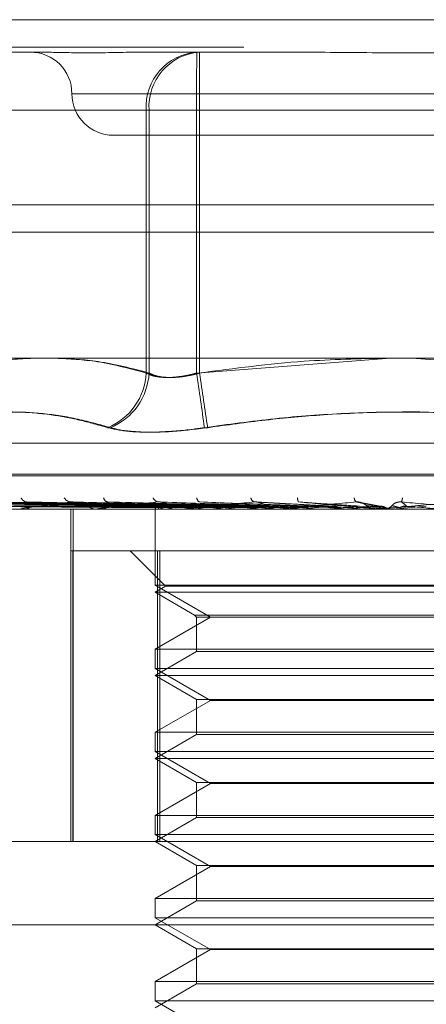
# Model space of a CAD drawing. Units: inches. Extents: x 0 to 23.4, y 0 to 16.5.
# Drawn here: x 7.8 to 7.9, y 13.3 to 13.3 of the extents above; entities that cross this region are included whole.
import ezdxf

# ---------------------------------------------------------------- set-up
doc = ezdxf.new("R2010")
doc.units = ezdxf.units.IN
doc.header["$MEASUREMENT"] = 0
doc.linetypes.add('HIDDEN', pattern=[0.07500000000000001, 0.05, -0.025])

msp = doc.modelspace()

# ---------------------------------------------------------------- linework, layer by layer
at = {"color": 7, "linetype": 'Continuous', "lineweight": 15}
for p, q in [((3.4201426911, 13.328585265), (8.0492093578, 13.328585265)), ((8.0492093578, 13.3139685983), (3.4201426911, 13.3139685983)), ((3.2558259283, 13.3018614796), (8.2053785498, 13.3018614796))]:
    msp.add_line(p, q, dxfattribs=at)
at = {"color": 7, "linetype": 'HIDDEN', "lineweight": 0}
for p, q in [((8.0492093578, 13.328585265), (3.4201426911, 13.328585265)), ((8.0492093578, 13.3264185983), (3.4201426911, 13.3264185983)), ((7.8293223169, 13.3260243405), (7.8330911514, 13.3260243405)), ((7.8417418664, 13.3260243405), (7.845510701, 13.3260243405)), ((7.845510701, 13.3260243405), (7.8530956665, 13.3260243405)), ((7.83565569, 13.3227435006), (7.8878697189, 13.3227435006)), ((7.8415246519, 13.3214311646), (7.8253362678, 13.3214311646)), ((7.8253528036, 13.3214311646), (7.8417443417, 13.3214311646)), ((7.8415246519, 13.3006887426), (7.8415246519, 13.3214311646)), ((7.8415246519, 13.3214311646), (7.8454941652, 13.3214311646)), ((7.8457303908, 13.3214311646), (7.8417443417, 13.3214311646)), ((7.8417443417, 13.3214311646), (7.8417443417, 13.3006887426)), ((7.8454941652, 13.3214311646), (7.8454941652, 13.3006887426)), ((7.8780740873, 13.3214311646), (7.8454941652, 13.3214311646)), ((7.8457303908, 13.3214311646), (7.878310313, 13.3214311646)), ((7.8457303908, 13.3006887426), (7.8457303908, 13.3214311646)), ((7.8389365086, 13.3194626607), (7.8848681183, 13.3194626607)), ((3.4201426911, 13.3118019317), (8.0492093578, 13.3118019317)), ((7.8454941652, 13.3006887426), (7.8607923849, 13.3018614796)), ((7.8624349825, 13.3018614796), (7.8780740873, 13.3006887426)), ((7.8193381576, 13.2951568473), (7.9044663206, 13.2951568473)), ((7.8176111875, 13.2925597735), (7.9059123217, 13.2925597735)), ((7.9061932906, 13.2926904624), (7.8178921565, 13.2926904624)), ((7.8422402158, 13.2901706797), (7.8190325944, 13.2904924767)), ((7.8424229528, 13.2901705452), (7.8195194067, 13.2904922318)), ((7.8427686078, 13.2901708143), (7.8200957046, 13.290492722)), ((7.8433102323, 13.2901704004), (7.8215385682, 13.2904919684)), ((7.8439890703, 13.2901709591), (7.8226703501, 13.2904929867)), ((7.8448698322, 13.2901702353), (7.8250171906, 13.2904916616)), ((7.8458576067, 13.2901711281), (7.8266635882, 13.2904932961)), ((7.847046278, 13.290170015), (7.8298297508, 13.2904912692)), ((7.8483069366, 13.2901713445), (7.8319313409, 13.2904936936)), ((7.8497606359, 13.2901697019), (7.83580277, 13.2904907023)), ((7.852916025, 13.2901691638), (7.8427215825, 13.2904897219)), ((7.8563289005, 13.2901747218), (7.8501444605, 13.2905097964)), ((7.8601360345, 13.290158761), (7.8584378498, 13.2904698094)), ((7.863610895, 13.2901721937), (7.860937562, 13.289938847)), ((7.8872279145, 13.2899351016), (7.8064572238, 13.2899351016)), ((7.8316138087, 13.2899351016), (7.8315408327, 13.2899351016)), ((7.831672782, 13.289938847), (7.8443120297, 13.289938847)), ((7.8318801465, 13.2899351016), (7.8319540325, 13.2899351016)), ((7.8355611997, 13.2636883825), (7.8355611997, 13.2899351016)), ((7.8357525425, 13.2636883825), (7.8357525425, 13.2899351016)), ((7.8375762665, 13.2899351016), (7.8374899525, 13.2899351016)), ((7.8376459639, 13.289938847), (7.8504609524, 13.289938847)), ((7.8378906542, 13.2899351016), (7.8379776976, 13.2899351016)), ((7.8422171997, 13.2899351016), (7.8422171997, 13.2839280803)), ((7.84221722, 13.289938847), (7.8422173274, 13.2899360384)), ((7.842567644, 13.289938847), (7.8425596399, 13.2899360384)), ((7.842578264, 13.289938847), (7.8425864789, 13.2899360384)), ((7.8436168706, 13.289938847), (7.8436010443, 13.2899360384)), ((7.8436377267, 13.289938847), (7.8436537524, 13.2899360384)), ((7.8444179284, 13.2899351016), (7.844321396, 13.2899351016)), ((7.8444958308, 13.289938847), (7.8536992642, 13.289938847)), ((7.8447690032, 13.2899351016), (7.844866058, 13.2899351016)), ((7.845326978, 13.289938847), (7.8453039015, 13.2899360384)), ((7.8453573165, 13.289938847), (7.8453805737, 13.2899360384)), ((7.8476361586, 13.289938847), (7.8476066659, 13.2899360384)), ((7.847674883, 13.289938847), (7.847704531, 13.2899360384)), ((7.8504609524, 13.289938847), (7.8504261096, 13.2899360384)), ((7.8505066631, 13.289938847), (7.8505416305, 13.2899360384)), ((7.8508096782, 13.289938847), (7.8517788907, 13.289938847)), ((7.8518915188, 13.2899351016), (7.851788257, 13.2899351016)), ((7.8519748106, 13.289938847), (7.8572340529, 13.289938847)), ((7.852266592, 13.2899351016), (7.8523701503, 13.2899351016)), ((7.8536992642, 13.289938847), (7.8536603305, 13.2899360384)), ((7.853750309, 13.289938847), (7.853789332, 13.2899360384)), ((7.8555480568, 13.289938847), (7.857288587, 13.289938847)), ((7.8572340529, 13.289938847), (7.8571924355, 13.2899360384)), ((7.8571924355, 13.2899360384), (7.8571924752, 13.2899351016)), ((7.857288587, 13.289938847), (7.857330255, 13.2899360384)), ((7.857330255, 13.2899360384), (7.8573302153, 13.2899351016)), ((7.8595380667, 13.2899385854), (7.8596206636, 13.2899351016)), ((7.8597269228, 13.2899351016), (7.8596206636, 13.2899351016)), ((7.8598125936, 13.289938847), (7.860937562, 13.289938847)), ((7.8601124382, 13.2899351016), (7.8602187572, 13.2899351016)), ((7.8605164305, 13.289938847), (7.8609936143, 13.289938847)), ((7.860937562, 13.289938847), (7.860894765, 13.2899360384)), ((7.860894765, 13.2899360384), (7.8608948058, 13.2899351016)), ((7.8609936143, 13.289938847), (7.8610364215, 13.2899360384)), ((7.8610364215, 13.2899360384), (7.8610363807, 13.2899351016)), ((7.835585811, 13.2636883825), (7.835585811, 13.2866542617)), ((7.835585811, 13.2866542617), (7.8423974708, 13.2866542617)), ((7.835725569, 13.2866542617), (7.835725569, 13.2636883825)), ((7.8402486958, 13.2866542617), (7.8430491874, 13.2838537701)), ((7.8423974708, 13.2636883825), (7.8423974708, 13.2866542617)), ((7.8423974708, 13.2866542617), (7.8812180268, 13.2866542617)), ((7.8425864513, 13.2866542617), (7.8425864513, 13.2636883825)), ((7.8422171997, 13.2839280803), (7.8465874451, 13.2814049179)), ((7.8430491874, 13.2838537701), (7.8422171997, 13.2833734218)), ((7.8618313714, 13.2833734218), (7.8422171997, 13.2833734218)), ((7.8422171997, 13.2833734218), (7.8453222199, 13.2815807376)), ((7.8815872784, 13.2839280803), (7.8422173273, 13.2839280803)), ((7.8618343666, 13.2838537701), (7.8430491874, 13.2838537701)), ((7.8815872784, 13.2833734218), (7.8618313714, 13.2833734218)), ((7.8807552908, 13.2838537701), (7.8618343666, 13.2838537701)), ((7.8465874451, 13.2814049179), (7.8422171997, 13.2788817555)), ((7.8453222199, 13.2815807376), (7.8784822582, 13.2815807376)), ((7.8453222199, 13.2815807376), (7.8454980396, 13.2814049179)), ((7.8454980396, 13.2814049179), (7.8783064385, 13.2814049179)), ((7.8454980396, 13.2814049179), (7.8454980396, 13.2787059358)), ((7.8422171997, 13.2788817555), (7.8815871509, 13.2788817555)), ((7.8422171997, 13.2788817555), (7.8422171997, 13.2773664005)), ((7.8454980396, 13.2787059358), (7.8422171997, 13.2768117421)), ((7.8618431827, 13.2787059358), (7.8454980396, 13.2787059358)), ((7.8783064385, 13.2787059358), (7.8618431827, 13.2787059358)), ((7.8422171997, 13.2773664005), (7.8465874451, 13.2748432381)), ((7.8815872784, 13.2773664005), (7.8422173273, 13.2773664005)), ((7.8618313714, 13.2768117421), (7.8422171997, 13.2768117421)), ((7.8422171997, 13.2768117421), (7.8454980396, 13.2749175483)), ((7.8815872784, 13.2768117421), (7.8618313714, 13.2768117421)), ((7.8465874451, 13.2748432381), (7.8422171997, 13.2723200757)), ((7.8454980396, 13.2749175483), (7.8783064385, 13.2749175483)), ((7.8454980396, 13.2749175483), (7.8454980396, 13.2721442561)), ((7.8772169338, 13.2748432381), (7.8465874451, 13.2748432381)), ((7.8422171997, 13.2723200757), (7.8815871509, 13.2723200757)), ((7.8422171997, 13.2723200757), (7.8422171997, 13.2708047207)), ((7.8454980396, 13.2721442561), (7.8422171997, 13.2702500623)), ((7.8618431827, 13.2721442561), (7.8454980396, 13.2721442561)), ((7.8783064385, 13.2721442561), (7.8618431827, 13.2721442561)), ((7.8422171997, 13.2708047207), (7.8465874451, 13.2682815583)), ((7.8815872784, 13.2708047207), (7.8422173273, 13.2708047207)), ((7.8618313714, 13.2702500623), (7.8422171997, 13.2702500623)), ((7.8422171997, 13.2702500623), (7.8454980396, 13.2683558685)), ((7.8815872784, 13.2702500623), (7.8618313714, 13.2702500623)), ((7.8465874451, 13.2682815583), (7.8422171997, 13.2657583959)), ((7.8454980396, 13.2683558685), (7.8783064385, 13.2683558685)), ((7.8454980396, 13.2683558685), (7.8454980396, 13.2655825763)), ((7.8772169338, 13.2682815583), (7.8465874451, 13.2682815583)), ((7.8422171997, 13.2657583959), (7.8815871509, 13.2657583959)), ((7.8422171997, 13.2657583959), (7.8422171997, 13.2642430409)), ((7.8454980396, 13.2655825763), (7.8422171997, 13.2636883825)), ((7.8618431827, 13.2655825763), (7.8454980396, 13.2655825763)), ((7.8783064385, 13.2655825763), (7.8618431827, 13.2655825763)), ((7.8422171997, 13.2642430409), (7.8465874451, 13.2617198785)), ((7.8815872784, 13.2642430409), (7.8422173273, 13.2642430409)), ((7.8035032889, 13.2636883825), (7.8974069511, 13.2636883825)), ((7.8422171997, 13.2636883825), (7.8454980396, 13.2617941887)), ((7.8465874451, 13.2617198785), (7.8422171997, 13.2591967162)), ((7.8454980396, 13.2617941887), (7.8783064385, 13.2617941887)), ((7.8454980396, 13.2617941887), (7.8454980396, 13.2590208965)), ((7.8772169338, 13.2617198785), (7.8465874451, 13.2617198785)), ((7.8422171997, 13.2591967162), (7.8815871509, 13.2591967162)), ((7.8422171997, 13.2591967162), (7.8422171997, 13.2576813611)), ((7.8454980396, 13.2590208965), (7.8422171997, 13.2571267027)), ((7.8618431827, 13.2590208965), (7.8454980396, 13.2590208965)), ((7.8783064385, 13.2590208965), (7.8618431827, 13.2590208965)), ((7.8422171997, 13.2576813611), (7.8465874451, 13.2551581987)), ((7.8815872784, 13.2576813611), (7.8422173273, 13.2576813611)), ((7.926862869, 13.2571267027), (7.7969416091, 13.2571267027)), ((7.8422171997, 13.2571267027), (7.8454980396, 13.2552325089)), ((7.8454980396, 13.2552325089), (7.8783064385, 13.2552325089)), ((7.8454980396, 13.2552325089), (7.8454980396, 13.2524592167)), ((7.8465874451, 13.2551581987), (7.8422171997, 13.2526350364)), ((7.8772169338, 13.2551581987), (7.8465874451, 13.2551581987)), ((7.8422171997, 13.2526350364), (7.8815871509, 13.2526350364)), ((7.8422171997, 13.2526350364), (7.8422171997, 13.2511196813)), ((7.8454980396, 13.2524592167), (7.8422171997, 13.2505650229)), ((7.8618431827, 13.2524592167), (7.8454980396, 13.2524592167)), ((7.8783064385, 13.2524592167), (7.8618431827, 13.2524592167)), ((7.8422171997, 13.2511196813), (7.8465874451, 13.248596519)), ((7.8815872784, 13.2511196813), (7.8422173273, 13.2511196813))]:
    msp.add_line(p, q, dxfattribs=at)
at = {"color": 8, "linetype": 'Continuous', "lineweight": 15}
msp.add_line((7.7308868719, 13.3118019317), (8.0492093578, 13.3118019317), dxfattribs=at)
at = {"color": 7, "linetype": 'HIDDEN', "lineweight": 0, "flags": 128}
msp.add_lwpolyline([(7.8583373366, 13.2901721937), (7.8586667515, 13.2901431779), (7.8589971078, 13.2901141016), (7.8593283092, 13.2900849732), (7.8596602594, 13.2900558012), (7.8599928619, 13.290026594), (7.8603260198, 13.2899973603), (7.8606596363, 13.2899681085), (7.8609936143, 13.289938847)], dxfattribs=at)
at = {"color": 7, "linetype": 'HIDDEN', "lineweight": 0}
for centre, radius, start, end in [((7.83237468, 13.3227435006), 0.0032808398950124, 0, 90), ((7.8458373826, 13.3217146655), 0.0043220388190241, 94.3348409043, 183.760973393), ((7.8460501827, 13.3217218256), 0.0043156401894304, 94.4697228119, 183.8618292601), ((8.164470138, 13.3225794437), 0.3189780396277314, 179.3812054171, 180.2062577324), ((7.5267544179, 13.3225794437), 0.3189780397284677, 359.7937422677, 0.6187945827), ((7.8389363598, 13.3227435006), 0.0032808398950124, 180, 270), ((7.8365857695, 13.3009421123), 0.0049453771583106, 292.481513005, 357.063242837), ((7.8367994032, 13.3009431127), 0.004951476692363, 292.6213790195, 357.0552722689), ((7.2704476477, 13.2164231946), 0.5811877319859647, 7.9067969132, 8.336614297), ((8.4223880424, 13.3838098292), 0.5826175093481939, 188.202282503, 188.6313661781), ((7.8321455955, 13.2910294745), 0.0005264540181238, 200.9752873495, 264.9706295851), ((7.8319244433, 13.2905366202), 0.0006022458933599, 272.8161596926, 327.4737529379), ((7.8356310221, 13.2911587721), 0.0006562715679162, 208.958385082, 264.9505604188), ((7.8375072193, 13.2906606769), 0.0007257806634698, 218.10432292, 268.6367702012), ((7.837961696, 13.2906759126), 0.0007409837828436, 271.2374025167, 321.3181416683), ((7.8385641131, 13.2909105182), 0.0004135063030063, 189.6753314232, 258.6861856481), ((7.8425542676, 13.2910306248), 0.0005333249419449, 200.8247236831, 260.2219752315), ((7.842523535, 13.2898890817), 0.0003103312131236, 114.1762604765, 170.7720872952), ((7.8443250684, 13.2859209556), 0.0043854295372272, 104.2104442037, 113.6245532366), ((7.8453657633, 13.2976250409), 0.0078780509397608, 251.0896420525, 257.3292455792), ((7.8443611149, 13.2908262192), 0.000900979448339, 222.9089054826, 239.0869146896), ((7.8502810195, 13.3208824513), 0.0313328820182628, 258.5587800243, 260.9589698506), ((7.8448588149, 13.2907966382), 0.0008615669956918, 270.4816864482, 317.3400632619), ((7.8544781525, 13.2330167905), 0.0576529661735589, 97.5329257294, 99.1331071838), ((7.8458679743, 13.2908204089), 0.0003513959631983, 176.6370234882, 243.8253277619), ((7.8580620225, 13.3725072204), 0.0832191621235366, 261.6406864742, 262.8298306175), ((7.8633711784, 13.1654878919), 0.1254417437353795, 96.2995575249, 97.2059852248), ((7.8699103689, 13.4712911201), 0.1823873646137495, 263.2387511406, 263.8928972136), ((7.8502084754, 13.2909221785), 0.000443890727511, 190.5346030462, 250.0038750285), ((7.8760556987, 13.051400558), 0.2399074953748366, 95.577628369, 96.1243069852), ((7.8517907753, 13.2908741135), 0.000939015257233, 224.7699249221, 269.8463395253), ((7.8894696121, 13.6619862487), 0.373758127300361, 264.1536214081, 264.5159895455), ((7.8523680543, 13.2908815013), 0.0009464019431367, 270.1268970039, 315.0433961286), ((7.8539761911, 13.2907553942), 0.0005133067473686, 170.3972196446, 209.1904270453), ((7.8959712922, 12.8503557909), 0.4416109006492609, 95.1669752848, 95.4928962151), ((7.9328763316, 14.130132231), 0.8435866461715096, 264.6852988112, 264.8592418153), ((7.9381567018, 12.3911782306), 0.9023963213057996, 94.9769759172, 95.1449268568), ((7.8584136479, 13.2908579651), 0.0004871768018074, 181.9930118038, 226.4201240455), ((7.8596211343, 13.2909173187), 0.0009823058522415, 225.8244431062, 248.5081225201), ((7.8602187027, 13.290918344), 0.0009832423705971, 270.0031762159, 314.1459747522), ((7.8608668528, 13.2908728879), 0.0008614673786863, 334.7231214617, 357.8801465908), ((7.7297372851, 11.762867093), 1.533026932233851, 84.9481457947, 85.0481732164), ((7.8316137591, 13.2904020411), 0.0004669394585221, 270.0060853588, 277.2618274037), ((7.8375762395, 13.2905859733), 0.0006508716864962, 270.00238055, 276.1495899323), ((7.8444179159, 13.2907474032), 0.0008123015593408, 270.0008802121, 275.5041937173), ((7.851891515, 13.2908632036), 0.0009281019621497, 270.000235294, 275.1491275439), ((7.8597269226, 13.2909167845), 0.000981682851636, 270.0000099002, 275.0065425214)]:
    msp.add_arc(centre, radius, start, end, dxfattribs=at)
for points, knots in [([(7.841741866429866, 13.3260243404759), (7.841725641843276, 13.32602433643933), (7.840328466277687, 13.32602398883076), (7.83862853367687, 13.32597776894982), (7.836018872340077, 13.32596150412915), (7.834429097472326, 13.32600524044879), (7.833353216663064, 13.32602423450595), (7.833100177045364, 13.32602433682626), (7.833091151417014, 13.32602434047591)], [0, 0, 0, 0, 0.0044186914454696, 0.3805143314233359, 0.5000020268401775, 0.8761189857768684, 0.9955813085546251, 1, 1, 1, 1]), ([(7.870505657571819, 13.32602434047591), (7.870480234032716, 13.32602433643933), (7.868290893341382, 13.32602398883077), (7.865381492205414, 13.32597776894982), (7.860303275394177, 13.32596150412915), (7.856715707215313, 13.32600524044879), (7.853832994430182, 13.32602423450595), (7.853121060366793, 13.32602433682626), (7.853095666508215, 13.32602434047591)], [0, 0, 0, 0, 0.0044186914454792, 0.3805143314231714, 0.500002026840106, 0.8761189857770213, 0.9955813085543371, 1, 1, 1, 1]), ([(7.825336267799955, 13.30068874257584), (7.826661469835968, 13.30104378902905), (7.829066462926269, 13.30168813173567), (7.831491465026526, 13.30180776622629), (7.83258023970328, 13.30186147958342)], [0, 0, 0, 0, 0.5510211407081615, 1, 1, 1, 1]), ([(7.832811969394417, 13.30186147958342), (7.831705333254122, 13.30181407238263), (7.829208247436242, 13.30170709968905), (7.826731775092811, 13.30105297701727), (7.825352803594588, 13.30068874257584)], [0, 0, 0, 0, 0.4431710485762859, 1, 1, 1, 1]), ([(7.834157933745346, 13.30186147958342), (7.835250854417922, 13.30181407238263), (7.837716991761694, 13.30170709968904), (7.840162771111055, 13.30105297701727), (7.84152465186157, 13.30068874257585)], [0, 0, 0, 0, 0.4431710485775368, 1, 1, 1, 1]), ([(7.841744341704517, 13.30068874257584), (7.840402509215616, 13.30104378902905), (7.837967334973166, 13.30168813173567), (7.835511900620259, 13.30180776622629), (7.834409462505427, 13.30186147958342)], [0, 0, 0, 0, 0.5510211407092795, 1, 1, 1, 1]), ([(7.860556274713276, 13.30186147958342), (7.858356717900399, 13.30181407238263), (7.853393494738741, 13.30170709968905), (7.848471243045941, 13.30105297701727), (7.8457303907972, 13.30068874257584)], [0, 0, 0, 0, 0.4431710485777884, 1, 1, 1, 1]), ([(7.84152465186157, 13.30068874257585), (7.84158440146915, 13.3006564091118), (7.841704317839936, 13.30059151644021), (7.841973944668815, 13.30048861994933), (7.842356759891911, 13.30039250036695), (7.84288654196089, 13.30033351562177), (7.843489081239627, 13.30033193095154), (7.844137007878551, 13.30039164968323), (7.84481575346399, 13.30050680092214), (7.845265943562174, 13.30062753635679), (7.845494165159616, 13.30068874257584)], [0, 0, 0, 0, 0.0740116536064866, 0.1485400365942455, 0.2854592925018423, 0.4261722876889018, 0.5675880565952351, 0.7134191418821229, 0.8547192808103495, 1, 1, 1, 1]), ([(7.8457303907972, 13.30068874257584), (7.8456145451079, 13.3006564091118), (7.845382044925977, 13.30059151644021), (7.844932140988877, 13.30048861994933), (7.844379235772688, 13.30039250036695), (7.843743190410121, 13.30033351562177), (7.843135370761669, 13.30033193095154), (7.842589995297727, 13.30039164968323), (7.842110675636271, 13.30050680092214), (7.841867578546749, 13.30062753635679), (7.841744341704517, 13.30068874257584)], [0, 0, 0, 0, 0.0740116536081876, 0.1485400365954498, 0.2854592925036459, 0.4261722876896874, 0.567588056595617, 0.7134191418808228, 0.8547192808103773, 0.9999999999999999, 0.9999999999999999, 0.9999999999999999, 0.9999999999999999]), ([(7.838476809093622, 13.29637256912079), (7.837741570711453, 13.29658484597955), (7.836269922813178, 13.297009737825), (7.83298714534011, 13.29760630173157), (7.828538815915167, 13.29775950885162), (7.824795460641709, 13.29683684895646), (7.822911814912309, 13.29637256912079)], [0, 0, 0, 0, 0.146109100548893, 0.292450932861767, 0.6439633213265384, 1, 1, 1, 1]), ([(7.822943612965311, 13.29637256912079), (7.823724935088864, 13.29658474693629), (7.825288823874979, 13.29700944053745), (7.827789452992695, 13.29744456738461), (7.830435872015281, 13.29765818292032), (7.833217996410482, 13.29754919661475), (7.835978059577524, 13.29713652180325), (7.837794481153847, 13.29662745283596), (7.83870393804364, 13.29637256912079)], [0, 0, 0, 0, 0.1460701271536485, 0.292372923991385, 0.4678607677315451, 0.6439417425229473, 0.8217266081558209, 1, 1, 1, 1]), ([(7.877435435192494, 13.29637256912079), (7.875918921079242, 13.29658474693629), (7.872883477253692, 13.29700944053745), (7.86799642109021, 13.29744456738461), (7.862778706856575, 13.29765818292032), (7.85722739314395, 13.29754919661475), (7.851660223868592, 13.29713652180325), (7.847961843353565, 13.29662745283596), (7.846110115932846, 13.29637256912079)], [0, 0, 0, 0, 0.1460701271535161, 0.2923729239913899, 0.4678607677317522, 0.6439417425230258, 0.821726608155979, 0.9999999999999999, 0.9999999999999999, 0.9999999999999999, 0.9999999999999999]), ([(7.846369042935869, 13.29637256912079), (7.847885634637819, 13.29658484597955), (7.850921233764354, 13.29700973782501), (7.857644269656158, 13.29760630173157), (7.866623053565164, 13.29775950885162), (7.873988227576055, 13.29683684895646), (7.877694362195516, 13.29637256912079)], [0, 0, 0, 0, 0.1461091005490744, 0.2924509328617149, 0.6439633213265687, 1, 1, 1, 1]), ([(7.838476809093622, 13.29637256912079), (7.839005737849025, 13.29625514648789), (7.840063996524549, 13.29602021216316), (7.842502294782531, 13.29599520237651), (7.844617229298851, 13.29616045061525), (7.845821648677963, 13.29633158192082), (7.846110115932846, 13.29637256912079)], [0, 0, 0, 0, 0.3031799493557981, 0.6065898448023909, 0.9057753889710732, 0.9999999999999999, 0.9999999999999999, 0.9999999999999999, 0.9999999999999999]), ([(7.846369042935869, 13.29637256912079), (7.845432734653834, 13.29625514648789), (7.843559407949036, 13.29602021216316), (7.841018870086347, 13.29599520237651), (7.839475530832396, 13.29616045061525), (7.838853031249105, 13.29633158192082), (7.83870393804364, 13.29637256912079)], [0, 0, 0, 0, 0.3031799493560789, 0.606589844802703, 0.905775388971305, 1, 1, 1, 1]), ([(7.842249356002834, 13.29017219367672), (7.841593639338573, 13.29018131652669), (7.838315051460107, 13.29022693083997), (7.830572341805891, 13.29033656670299), (7.823484455140717, 13.29043993766624), (7.81902004353937, 13.29050504741606)], [0, 0, 0, 0, 0.0846963374235314, 0.4234822757479875, 1, 1, 1, 1]), ([(7.842396440412757, 13.29017219367672), (7.841748303718729, 13.2901813165267), (7.838507615744112, 13.29022693083997), (7.830858628011355, 13.29033656670299), (7.823863166586478, 13.29043993766624), (7.819456970407373, 13.29050504741606)], [0, 0, 0, 0, 0.0846963374234964, 0.4234822757476384, 1, 1, 1, 1]), ([(7.84281257799183, 13.29017219367672), (7.842172980666034, 13.29018131652669), (7.838974989591928, 13.29022693083997), (7.831418399716597, 13.29033656670299), (7.824494262502509, 13.29043993766624), (7.820132990946096, 13.29050504741606)], [0, 0, 0, 0, 0.0846963374235164, 0.4234822757477876, 1, 1, 1, 1]), ([(7.842224391348991, 13.29005554804417), (7.841568397212273, 13.29006011060877), (7.838288425801991, 13.2900829234368), (7.830961753211166, 13.29013478866446), (7.824290833177304, 13.29018334521061), (7.820244052157719, 13.29021280107401)], [0, 0, 0, 0, 0.0895371415801361, 0.4476858070867011, 1, 1, 1, 1]), ([(7.842477114759193, 13.29005554804417), (7.841830250414399, 13.29006011060877), (7.838595927973854, 13.2900829234368), (7.831372736985458, 13.29013478866446), (7.824798604858737, 13.29018334521061), (7.820810538298861, 13.29021280107401)], [0, 0, 0, 0, 0.0895371415800558, 0.4476858070867362, 1, 1, 1, 1]), ([(7.842682876625348, 13.29005554804417), (7.842041462033984, 13.29006011060877), (7.838834388366618, 13.2900829234368), (7.831669039210252, 13.29013478866446), (7.825142435700182, 13.29018334521061), (7.821183201430719, 13.29021280107401)], [0, 0, 0, 0, 0.0895371415799765, 0.4476858070864937, 1, 1, 1, 1]), ([(7.843248515207806, 13.29017219367672), (7.842631383832837, 13.2901813165267), (7.839545722668993, 13.29022693083997), (7.832266911203606, 13.29033656670299), (7.825616709221422, 13.29043993766624), (7.821427979874713, 13.29050504741606)], [0, 0, 0, 0, 0.0846963374235031, 0.4234822757479447, 1, 1, 1, 1]), ([(7.844065750069615, 13.29017219367672), (7.843465388796094, 13.29018131652669), (7.840463578256053, 13.29022693083997), (7.83336622300619, 13.290336566703), (7.826856091602775, 13.29043993766624), (7.822755587808532, 13.29050504741606)], [0, 0, 0, 0, 0.0846963374237714, 0.4234822757479476, 0.9999999999999999, 0.9999999999999999, 0.9999999999999999, 0.9999999999999999]), ([(7.843431912773447, 13.29005554804417), (7.842817557583382, 13.29006011060877), (7.839745780952517, 13.2900829234368), (7.832887136508718, 13.29013478866446), (7.826647398552932, 13.29018334521061), (7.822862185569042, 13.29021280107401)], [0, 0, 0, 0, 0.0895371415805013, 0.4476858070866833, 1, 1, 1, 1]), ([(7.843835999735806, 13.29005554804417), (7.843232347084314, 13.29006011060877), (7.840214083158147, 13.2900829234368), (7.833469031823886, 13.29013478866446), (7.827322633293369, 13.29018334521061), (7.823594042816215, 13.29021280107401)], [0, 0, 0, 0, 0.08953714158011, 0.4476858070867421, 0.9999999999999999, 0.9999999999999999, 0.9999999999999999, 0.9999999999999999]), ([(7.844774784184827, 13.29017219367672), (7.84421096286473, 13.2901813165267), (7.841391852345745, 13.29022693083997), (7.834746292358831, 13.29033656670299), (7.828681705445904, 13.29043993766624), (7.824861834523801, 13.29050504741606)], [0, 0, 0, 0, 0.0846963374234022, 0.4234822757476216, 0.9999999999999999, 0.9999999999999999, 0.9999999999999999, 0.9999999999999999]), ([(7.845054276503807, 13.29005554804417), (7.844494634865736, 13.29006011060877), (7.841696426055431, 13.2900829234368), (7.835450217436448, 13.29013478866446), (7.829770394038799, 13.29018334521061), (7.82632484209041, 13.29021280107401)], [0, 0, 0, 0, 0.0895371415802371, 0.4476858070865596, 1, 1, 1, 1]), ([(7.845963579332172, 13.29017219367672), (7.845424152731581, 13.2901813165267), (7.842727015979666, 13.29022693083997), (7.836345412265985, 13.29033656670299), (7.830484579784142, 13.29043993766624), (7.826793046642949, 13.29050504741606)], [0, 0, 0, 0, 0.0846963374234144, 0.4234822757477126, 0.9999999999999999, 0.9999999999999999, 0.9999999999999999, 0.9999999999999999]), ([(7.84564208380672, 13.29005554804418), (7.845098010674728, 13.29006011060877), (7.842377644412061, 13.2900829234368), (7.83629667462919, 13.29013478866446), (7.830752627935396, 13.29018334521061), (7.827389442225141, 13.29021280107401)], [0, 0, 0, 0, 0.0895371415800252, 0.4476858070867001, 0.9999999999999999, 0.9999999999999999, 0.9999999999999999, 0.9999999999999999]), ([(7.846920084006341, 13.29017219367672), (7.846429950712643, 13.2901813165267), (7.843979280837782, 13.29022693083996), (7.838207160182114, 13.29033656670299), (7.832947378310611, 13.29043993766624), (7.829634425900821, 13.29050504741606)], [0, 0, 0, 0, 0.0846963374236149, 0.4234822757476776, 1, 1, 1, 1]), ([(7.847285569498039, 13.29005554804417), (7.846800868318891, 13.29006011060877), (7.844377361886211, 13.2900829234368), (7.838969343345873, 13.29013478866446), (7.834054718122589, 13.29018334521061), (7.831073358434417, 13.29021280107401)], [0, 0, 0, 0, 0.0895371415801383, 0.4476858070866681, 1, 1, 1, 1]), ([(7.835573260118526, 13.29050504741606), (7.834735876468675, 13.29040265937936), (7.833330928964743, 13.29023087453902), (7.83204421203778, 13.29004469282104), (7.831634707198654, 13.28996066783024), (7.831612940987593, 13.28994429673102), (7.83163173491882, 13.28993957331113), (7.831660181917102, 13.28993906995762), (7.831672781979931, 13.28993884700665)], [0, 0, 0, 0, 0.5273188798742359, 0.8847263069760869, 0.9590362595960144, 0.9800473728116781, 0.9911623590758898, 1, 1, 1, 1]), ([(7.831931492109756, 13.2904915929226), (7.831956003152653, 13.29049920665759), (7.83199938980285, 13.29051268362215), (7.832069110698126, 13.29050736243054), (7.832099443167531, 13.29050504741606)], [0, 0, 0, 0, 0.564944350087951, 1, 1, 1, 1]), ([(7.848437473285228, 13.29017219367672), (7.847978477640368, 13.2901813165267), (7.845683496226101, 13.29022693083997), (7.840248291833926, 13.29033656670299), (7.835248584029796, 13.29043993766624), (7.832099443167574, 13.29050504741606)], [0, 0, 0, 0, 0.0846963374235358, 0.4234822757479603, 0.9999999999999999, 0.9999999999999999, 0.9999999999999999, 0.9999999999999999]), ([(7.848035852254061, 13.29005554804418), (7.847571022862128, 13.29006011060877), (7.845246875387542, 13.2900829234368), (7.840049769247817, 13.29013478866446), (7.835308450683137, 13.29018334521061), (7.832432224034045, 13.29021280107401)], [0, 0, 0, 0, 0.089537141580203, 0.4476858070867268, 0.9999999999999999, 0.9999999999999999, 0.9999999999999999, 0.9999999999999999]), ([(7.83580266776082, 13.29048968528901), (7.835751938366132, 13.29049826454389), (7.835666117748056, 13.29051277835706), (7.83560020940471, 13.29050729110183), (7.835573260118496, 13.29050504741606)], [0, 0, 0, 0, 0.5911096403627708, 0.9999999999999999, 0.9999999999999999, 0.9999999999999999, 0.9999999999999999]), ([(7.849606877947264, 13.29017219367672), (7.849208147374235, 13.2901813165267), (7.847214491737941, 13.29022693083997), (7.842524429893114, 13.29033656670299), (7.838259555284099, 13.29043993766624), (7.835573260118526, 13.29050504741606)], [0, 0, 0, 0, 0.0846963374233642, 0.4234822757478903, 1, 1, 1, 1]), ([(7.836936110848199, 13.29021280107405), (7.836781535395195, 13.29022894536436), (7.836571075572411, 13.29025092637371), (7.836225431876438, 13.2903658132981), (7.836010277700773, 13.29043622171928), (7.835859980135042, 13.29048251116348), (7.835805749452342, 13.29048929953563), (7.83580266776082, 13.290489685289)], [0, 0, 0, 0, 0.5051902236806256, 0.6878339534631559, 0.8720479079343744, 0.992729044561263, 1, 1, 1, 1]), ([(7.850045147013759, 13.29005554804417), (7.849652904657023, 13.29006011060877), (7.847691692438822, 13.2900829234368), (7.843317323857633, 13.29013478866446), (7.839345524169207, 13.29018334521061), (7.83693611084824, 13.29021280107401)], [0, 0, 0, 0, 0.0895371415801557, 0.4476858070868194, 1, 1, 1, 1]), ([(7.842463692234817, 13.29050504741606), (7.841486481884986, 13.29040265937936), (7.839846935612431, 13.29023087453902), (7.838259418247868, 13.29004469282103), (7.837680395484778, 13.28996066783024), (7.837614158011947, 13.28994429673102), (7.837615175783383, 13.28993957331113), (7.837636512978197, 13.28993906995762), (7.837645963887309, 13.28993884700665)], [0, 0, 0, 0, 0.5273188798745458, 0.8847263069761445, 0.9590362595965235, 0.9800473728117313, 0.9911623590760815, 1, 1, 1, 1]), ([(7.85139801895564, 13.29017219367672), (7.851036043565019, 13.2901813165267), (7.849226164096227, 13.29022693083997), (7.844933801473591, 13.29033656670299), (7.840975920813825, 13.29043993766624), (7.838482990386335, 13.29050504741606)], [0, 0, 0, 0, 0.0846963374237962, 0.4234822757478326, 1, 1, 1, 1]), ([(7.850930788049233, 13.29005554804417), (7.850562002542686, 13.29006011060877), (7.848718074601426, 13.2900829234368), (7.844592669061661, 13.29013478866446), (7.84082544223241, 13.29018334521061), (7.838540128969518, 13.29021280107401)], [0, 0, 0, 0, 0.0895371415800698, 0.4476858070867109, 1, 1, 1, 1]), ([(7.84222439134899, 13.29005554804417), (7.842225699522545, 13.29007393334648), (7.842229924092449, 13.29013330619852), (7.842235971253379, 13.29015041524717), (7.842240145860136, 13.29016222633521)], [0, 0, 0, 0, 0.3096583990995109, 1, 1, 1, 1]), ([(7.842477114759193, 13.29005554804417), (7.842471626865155, 13.29007340908879), (7.842451074341068, 13.29014029987551), (7.842422768164171, 13.29018126276993), (7.842402091943982, 13.29017414045382), (7.842396440412757, 13.29017219367672)], [0, 0, 0, 0, 0.2093091832109434, 0.7838766564342717, 1, 1, 1, 1]), ([(7.842721513680695, 13.29048909488016), (7.842666182450095, 13.29049797466841), (7.842573745214433, 13.29051280938419), (7.842495215503773, 13.29050727073259), (7.842463692234817, 13.29050504741606)], [0, 0, 0, 0, 0.5985816235582674, 1, 1, 1, 1]), ([(7.852738058274205, 13.29017219367672), (7.852445141583631, 13.2901813165267), (7.85098055609502, 13.29022693083997), (7.847542064115967, 13.290336566703), (7.844426240449822, 13.29043993766624), (7.842463692234817, 13.29050504741606)], [0, 0, 0, 0, 0.0846963374234228, 0.4234822757477648, 1, 1, 1, 1]), ([(7.842682876625348, 13.29005554804417), (7.842690973770369, 13.29007340908879), (7.84272129811099, 13.29014029987552), (7.842766054244429, 13.29018126276992), (7.842802591175753, 13.29017414045381), (7.842812577991829, 13.29017219367672)], [0, 0, 0, 0, 0.2093091832020812, 0.783876656429457, 1, 1, 1, 1]), ([(7.843701204184357, 13.29021280107405), (7.84364637397558, 13.2902173907187), (7.843535004486752, 13.29022671306838), (7.843340689860088, 13.29028572894287), (7.843159718569574, 13.2903527744713), (7.843014859052414, 13.29040649448037), (7.842883825574203, 13.29044903091136), (7.842779970839173, 13.29048219440406), (7.842723195267962, 13.29048889638004), (7.842721513680695, 13.29048909488016)], [0, 0, 0, 0, 0.2499227828267943, 0.5076357210847345, 0.690423127230915, 0.7815747452163867, 0.875537583517531, 0.9963136537380852, 1, 1, 1, 1]), ([(7.843431912773447, 13.29005554804417), (7.843419806696491, 13.29007340908879), (7.843374468642126, 13.29014029987552), (7.843310502997482, 13.29018126276993), (7.843261821544657, 13.29017414045382), (7.843248515207806, 13.29017219367672)], [0, 0, 0, 0, 0.2093091832029609, 0.7838766564346871, 1, 1, 1, 1]), ([(7.853233270729532, 13.29005554804417), (7.852947663855956, 13.29006011060877), (7.851519629171696, 13.2900829234368), (7.848337011627487, 13.29013478866446), (7.845451588663085, 13.29018334521061), (7.843701204184401, 13.29021280107401)], [0, 0, 0, 0, 0.0895371415800207, 0.4476858070868577, 0.9999999999999999, 0.9999999999999999, 0.9999999999999999, 0.9999999999999999]), ([(7.843989651840533, 13.29016279293453), (7.843997581173836, 13.29016762544136), (7.844022118911834, 13.29018257988731), (7.844048138602822, 13.2901763860111), (7.844065750069617, 13.29017219367672)], [0, 0, 0, 0, 0.3231485030368438, 1, 1, 1, 1]), ([(7.850056684080159, 13.29050504741606), (7.848974965958498, 13.29040265937936), (7.847160078391425, 13.29023087453902), (7.845329137602985, 13.29004469282103), (7.844601524307286, 13.28996066783024), (7.844493209567503, 13.28994429673102), (7.844476414394244, 13.28993957331113), (7.844489870603779, 13.28993906995762), (7.844495830778694, 13.28993884700665)], [0, 0, 0, 0, 0.5273188798740706, 0.8847263069756632, 0.9590362595955723, 0.980047372811241, 0.9911623590748179, 1, 1, 1, 1]), ([(7.845054276503807, 13.29005554804417), (7.845035984074197, 13.29007352377505), (7.84499285560628, 13.29011590555534), (7.844919400449917, 13.29015840234806), (7.844843541357816, 13.29017907335778), (7.844795289757402, 13.2901742454161), (7.844774784184827, 13.29017219367672)], [0, 0, 0, 0, 0.2088805402971826, 0.4924822930890403, 0.7843192540147678, 1, 1, 1, 1]), ([(7.854222260669926, 13.29005554804417), (7.853962847917831, 13.29006011060877), (7.85266578386999, 13.2900829234368), (7.849761181835055, 13.29013478866446), (7.847104204134245, 13.29018334521061), (7.845492401433192, 13.29021280107401)], [0, 0, 0, 0, 0.0895371415802687, 0.4476858070867984, 1, 1, 1, 1]), ([(7.84564208380672, 13.29005554804418), (7.845662605960332, 13.29007340908879), (7.845739462775265, 13.29014029987552), (7.845850869270353, 13.29018126276993), (7.845939384921353, 13.29017414045382), (7.845963579332172, 13.29017219367672)], [0, 0, 0, 0, 0.2093091832048675, 0.7838766564398051, 1, 1, 1, 1]), ([(7.854738214509243, 13.29017219367672), (7.854486342106602, 13.2901813165267), (7.85322697834291, 13.29022693083997), (7.850232594658586, 13.29033656670299), (7.847459589262396, 13.29043993766624), (7.845712970270563, 13.29050504741606)], [0, 0, 0, 0, 0.0846963374234791, 0.4234822757477957, 1, 1, 1, 1]), ([(7.847285569498039, 13.29005554804417), (7.847261763075089, 13.29007340908879), (7.847172606455496, 13.29014029987552), (7.847045462799076, 13.29018126276993), (7.846946997894688, 13.29017414045382), (7.846920084006341, 13.29017219367672)], [0, 0, 0, 0, 0.2093091832036862, 0.7838766564427718, 1, 1, 1, 1]), ([(7.848035852254061, 13.29005554804418), (7.848061581834726, 13.29007340908879), (7.848157940806438, 13.29014029987552), (7.848297208961833, 13.29018126276993), (7.848407364059764, 13.29017414045382), (7.848437473285228, 13.29017219367672)], [0, 0, 0, 0, 0.2093091831991133, 0.7838766564375251, 0.9999999999999999, 0.9999999999999999, 0.9999999999999999, 0.9999999999999999]), ([(7.850045147013761, 13.29005554804417), (7.850016681308722, 13.29007340908879), (7.849910075371286, 13.29014029987552), (7.849757696588781, 13.29018126276993), (7.849639252769113, 13.29017414045382), (7.849606877947264, 13.29017219367672)], [0, 0, 0, 0, 0.209309183203934, 0.783876656436128, 0.9999999999999999, 0.9999999999999999, 0.9999999999999999, 0.9999999999999999]), ([(7.851124130343402, 13.29021280107405), (7.851090303830307, 13.29021739971253), (7.851021596423271, 13.29022674033021), (7.850880491253467, 13.29028562965202), (7.850734275339442, 13.29035297627185), (7.850608251296101, 13.29040613937661), (7.850487830147361, 13.29045060386775), (7.850336118769166, 13.29049226708938), (7.850179993563634, 13.29051227604314), (7.850091537874606, 13.29050709060913), (7.850056684080159, 13.29050504741606)], [0, 0, 0, 0, 0.2088827428238997, 0.4242764128044962, 0.5770481382065583, 0.6532316688223596, 0.7317647867952228, 0.8327081122885982, 0.9340827353123933, 1, 1, 1, 1]), ([(7.856200455971937, 13.29017219367672), (7.856023939936202, 13.2901813165267), (7.855141358530761, 13.29022693083997), (7.853078712476501, 13.290336566703), (7.85122455373873, 13.29043993766624), (7.850056684080159, 13.29050504741606)], [0, 0, 0, 0, 0.0846963374234983, 0.4234822757477493, 1, 1, 1, 1]), ([(7.850930788049233, 13.29005554804417), (7.850960795122869, 13.29007340908879), (7.851073173587077, 13.29014029987552), (7.851235269888771, 13.29018126276993), (7.851363083141386, 13.29017414045382), (7.85139801895564, 13.29017219367672)], [0, 0, 0, 0, 0.2093091831994846, 0.7838766564286364, 1, 1, 1, 1]), ([(7.856734713547685, 13.29005554804417), (7.856566064733826, 13.29006011060877), (7.855722820477713, 13.2900829234368), (7.853846982060742, 13.29013478866446), (7.852152222524203, 13.29018334521061), (7.851124130343451, 13.29021280107401)], [0, 0, 0, 0, 0.089537141580145, 0.4476858070865685, 1, 1, 1, 1]), ([(7.858077805145915, 13.29050504741606), (7.856930675363736, 13.29040265937936), (7.855006041267468, 13.29023087453902), (7.852997852025688, 13.29004469282103), (7.852147946037682, 13.28996066783024), (7.852001468807848, 13.28994429673101), (7.851967467711221, 13.28993957331113), (7.851972556592997, 13.28993906995762), (7.851974810617463, 13.28993884700665)], [0, 0, 0, 0, 0.5273188798741014, 0.8847263069755659, 0.9590362595959873, 0.9800473728111551, 0.9911623590756116, 0.9999999999999999, 0.9999999999999999, 0.9999999999999999, 0.9999999999999999]), ([(7.853233270729532, 13.29005554804417), (7.853201166962212, 13.29007352377505), (7.853125475196369, 13.29011590555533), (7.852995847940986, 13.29015840234806), (7.852861160857247, 13.29017907335778), (7.85277477137396, 13.2901742454161), (7.852738058274205, 13.29017219367672)], [0, 0, 0, 0, 0.2088805402980604, 0.4924822930943881, 0.7843192540116739, 1, 1, 1, 1]), ([(7.857791307719777, 13.29005554804417), (7.857650643574889, 13.29006011060877), (7.856947322694624, 13.2900829234368), (7.855368504049916, 13.29013478866446), (7.853917805574348, 13.29018334521061), (7.853037768184262, 13.29021280107401)], [0, 0, 0, 0, 0.0895371415800437, 0.4476858070867143, 0.9999999999999999, 0.9999999999999999, 0.9999999999999999, 0.9999999999999999]), ([(7.858337336575958, 13.29017219367672), (7.858204670486166, 13.2901813165267), (7.857541339115198, 13.29022693083997), (7.855953159197393, 13.29033656670299), (7.854465252704778, 13.29043993766624), (7.853528072509729, 13.29050504741606)], [0, 0, 0, 0, 0.0846963374238567, 0.4234822757479713, 0.9999999999999999, 0.9999999999999999, 0.9999999999999999, 0.9999999999999999]), ([(7.853528072509729, 13.29050504741606), (7.854695251508259, 13.29040265937936), (7.85665352382575, 13.29023087453903), (7.8587902069574, 13.29004469282103), (7.859764874844641, 13.28996066783024), (7.859958289493385, 13.28994429673102), (7.860015612535969, 13.28993957331113), (7.860023322877459, 13.28993906995763), (7.860026738028198, 13.28993884700666)], [0, 0, 0, 0, 0.5273188798740901, 0.8847263069756014, 0.9590362595960112, 0.9800473728111637, 0.9911623590754028, 1, 1, 1, 1]), ([(7.854222260669927, 13.29005554804417), (7.854255460702713, 13.29007340908879), (7.85437979700891, 13.29014029987551), (7.854558862874232, 13.29018126276993), (7.854699714777555, 13.29017414045382), (7.854738214509243, 13.29017219367672)], [0, 0, 0, 0, 0.2093091832126662, 0.7838766564340267, 1, 1, 1, 1]), ([(7.856734713547685, 13.29005554804417), (7.856700139260385, 13.29007352377505), (7.856618622694661, 13.29011590555534), (7.856478878217239, 13.29015840234806), (7.856333516824808, 13.29017907335778), (7.85624013894401, 13.2901742454161), (7.856200455971937, 13.29017219367672)], [0, 0, 0, 0, 0.2088805402890374, 0.4924822930921067, 0.7843192540088353, 1, 1, 1, 1]), ([(7.857791307719778, 13.29005554804417), (7.857826500776024, 13.29007340908879), (7.857958301086156, 13.29014029987552), (7.858147864608176, 13.29018126276993), (7.858296664407447, 13.29017414045382), (7.858337336575958, 13.29017219367672)], [0, 0, 0, 0, 0.2093091831984117, 0.783876656424645, 1, 1, 1, 1]), ([(7.858936605433714, 13.29021280107405), (7.858925008219264, 13.29021739971253), (7.8589014523023, 13.29022674033021), (7.858818613937811, 13.29028562965202), (7.858712539282276, 13.29035297627185), (7.858609718261541, 13.29040613937661), (7.858504910188343, 13.29045060386775), (7.858363596899532, 13.29049226708938), (7.858208445700252, 13.29051227604314), (7.858114731089476, 13.29050709060913), (7.858077805145915, 13.29050504741606)], [0, 0, 0, 0, 0.2088827428252811, 0.4242764128030697, 0.5770481382041167, 0.6532316688228323, 0.7317647867957517, 0.8327081122902882, 0.9340827353127309, 1, 1, 1, 1]), ([(7.859868930966471, 13.29017219367672), (7.859815195335017, 13.2901813165267), (7.859546516804292, 13.29022693083997), (7.858934266077401, 13.29033656670299), (7.858408786395742, 13.29043993766624), (7.858077805145915, 13.29050504741606)], [0, 0, 0, 0, 0.0846963374236077, 0.4234822757476209, 0.9999999999999999, 0.9999999999999999, 0.9999999999999999, 0.9999999999999999]), ([(7.858365311903449, 13.29048656777315), (7.858368074310355, 13.29048622535148), (7.858435321013077, 13.29047788960346), (7.858563757182317, 13.29042711330223), (7.858740484514708, 13.29034019277081), (7.858874965618608, 13.29024226847895), (7.858968581176341, 13.29016967864466), (7.859077731054054, 13.29009193740085), (7.859229238561862, 13.29001018145371), (7.859413241495247, 13.28994229286757), (7.859556940994585, 13.28994622396561), (7.859620292161716, 13.28994795702419)], [0, 0, 0, 0, 0.0043705889285868, 0.1063955109993069, 0.2325953790112819, 0.4205579458679695, 0.6004070370698876, 0.6957683679632671, 0.7749807488473213, 0.900798316952774, 1, 1, 1, 1]), ([(7.860422924201871, 13.29005554804417), (7.860377328855268, 13.29006011060877), (7.860149352071747, 13.2900829234368), (7.859648090469898, 13.29013478866446), (7.859205247386507, 13.29018334521061), (7.858936605433759, 13.29021280107401)], [0, 0, 0, 0, 0.0895371415800538, 0.4476858070867339, 1, 1, 1, 1]), ([(7.866237151217943, 13.29050504741606), (7.865066070034377, 13.29040265937936), (7.863101250699724, 13.29023087453902), (7.860988394196164, 13.29004469282103), (7.860046913332598, 13.28996066783024), (7.859867567681479, 13.28994429673102), (7.859817589549682, 13.28993957331113), (7.859814127178259, 13.28993906995762), (7.859812593585962, 13.28993884700665)], [0, 0, 0, 0, 0.5273188798745144, 0.8847263069755811, 0.9590362595962602, 0.980047372811974, 0.9911623590754698, 1, 1, 1, 1]), ([(7.860422924201869, 13.29005554804417), (7.860387128999411, 13.29007352377505), (7.860302733854878, 13.29011590555534), (7.860157922884928, 13.29015840234806), (7.860007140923265, 13.29017907335778), (7.859910149564858, 13.2901742454161), (7.859868930966471, 13.29017219367672)], [0, 0, 0, 0, 0.2088805402930469, 0.4924822930903354, 0.7843192540114678, 1, 1, 1, 1]), ([(7.860903520009142, 13.29021280107405), (7.860908753989428, 13.29022925215926), (7.860915880234523, 13.29025165088046), (7.861055984619635, 13.29036490425305), (7.861190474690091, 13.29043925759633), (7.861360743891153, 13.29049229784917), (7.861513293293011, 13.29051227138754), (7.861608374521212, 13.29050708929321), (7.861645838946843, 13.29050504741606)], [0, 0, 0, 0, 0.4235571565794107, 0.5766877106324472, 0.7311347586958369, 0.8323151788336219, 0.9339279095267912, 1, 1, 1, 1]), ([(7.861508934539337, 13.29005554804417), (7.861492102970351, 13.29006011060877), (7.86140794510677, 13.2900829234368), (7.861211972471663, 13.29013478866446), (7.861019985244009, 13.29018334521061), (7.86090352000909, 13.29021280107401)], [0, 0, 0, 0, 0.0895371415801569, 0.4476858070867149, 1, 1, 1, 1]), ([(7.861508934539337, 13.29005554804417), (7.861544848650297, 13.29007340908879), (7.861679349357754, 13.29014029987552), (7.861872559216886, 13.29018126276993), (7.862023928899658, 13.29017414045382), (7.862065303506851, 13.29017219367672)], [0, 0, 0, 0, 0.2093091832010921, 0.7838766564257161, 1, 1, 1, 1]), ([(7.862065303506851, 13.29017219367672), (7.862056638628058, 13.2901813165267), (7.862013314173871, 13.29022693083997), (7.861888738982742, 13.29033656670299), (7.861739708211058, 13.29043993766624), (7.861645838946849, 13.29050504741606)], [0, 0, 0, 0, 0.084696337423497, 0.4234822757478614, 0.9999999999999999, 0.9999999999999999, 0.9999999999999999, 0.9999999999999999]), ([(7.861645838946849, 13.29050504741606), (7.862810216822904, 13.29040265937936), (7.864763789466563, 13.29023087453902), (7.866833684986384, 13.29004469282103), (7.867733452629751, 13.28996066783024), (7.867897105101272, 13.28994429673102), (7.867939285712565, 13.28993957331113), (7.867938468758153, 13.28993906995763), (7.867938106903563, 13.28993884700666)], [0, 0, 0, 0, 0.5273188798747104, 0.8847263069763693, 0.9590362595970577, 0.9800473728107637, 0.9911623590757687, 1, 1, 1, 1]), ([(7.842552976897808, 13.28993532520933), (7.841907867530749, 13.28993528735725), (7.83976558710581, 13.28993516165801), (7.837558252332594, 13.28993510284398), (7.835996032741991, 13.28993510167919), (7.835931078373967, 13.28993510163076)], [0, 0, 0, 0, 0.2922709278856777, 0.9705738585743126, 1, 1, 1, 1]), ([(7.842588129429889, 13.28993532520933), (7.841944645546056, 13.28993528655219), (7.839808760484363, 13.28993515823943), (7.837673000927395, 13.28993512508759), (7.836180687443113, 13.28993510192349)], [0, 0, 0, 0, 0.3012727114280606, 1, 1, 1, 1]), ([(7.84359051150296, 13.28993532520933), (7.842979763601818, 13.28993528655219), (7.840952537510687, 13.28993515823943), (7.838925077150401, 13.28993512508759), (7.837508435270161, 13.28993510192349)], [0, 0, 0, 0, 0.3012727114229988, 1, 1, 1, 1]), ([(7.84365954606302, 13.28993532520933), (7.843051989416214, 13.28993528655219), (7.841035355901987, 13.28993515823943), (7.839018964589055, 13.28993512508759), (7.837610056954289, 13.28993510192349)], [0, 0, 0, 0, 0.3012727114371258, 1, 1, 1, 1]), ([(7.845390301152093, 13.28993532520933), (7.844840631892345, 13.28993528735725), (7.843015289159036, 13.28993516165802), (7.841134916147709, 13.28993510284397), (7.839804195245079, 13.28993510167919), (7.839748866189058, 13.28993510163076)], [0, 0, 0, 0, 0.2922709278856045, 0.970573858574603, 1, 1, 1, 1]), ([(7.845289879652906, 13.28993532520933), (7.844735566747802, 13.2899352865522), (7.84289566262082, 13.28993515823943), (7.841055415537582, 13.28993512508759), (7.839769584682808, 13.28993510192349)], [0, 0, 0, 0, 0.3012727114280457, 1, 1, 1, 1]), ([(7.842214775041361, 13.28993532520932), (7.842216030514065, 13.28994594838431), (7.84221793664438, 13.28996207709489), (7.842222748740059, 13.29003176132962), (7.84222439134899, 13.29005554804417)], [0, 0, 0, 0, 0.6586499853002387, 1, 1, 1, 1]), ([(7.842552976897808, 13.28993532520933), (7.842534557857429, 13.28994594838431), (7.842506593019062, 13.28996207709489), (7.842484616458473, 13.29003176132962), (7.842477114759193, 13.29005554804417)], [0, 0, 0, 0, 0.6586499852881569, 1, 1, 1, 1]), ([(7.847589661755068, 13.28993532520933), (7.847111818158635, 13.28993528655219), (7.845525734924312, 13.28993515823943), (7.843939212441971, 13.28993512508759), (7.842830665889505, 13.28993510192349)], [0, 0, 0, 0, 0.3012727113511045, 1, 1, 1, 1]), ([(7.847717840698737, 13.28993532520933), (7.847245924288315, 13.28993528735725), (7.845678783366364, 13.28993516165802), (7.844064525045299, 13.28993510284398), (7.842922161303377, 13.28993510167919), (7.842874663809838, 13.28993510163076)], [0, 0, 0, 0, 0.2922709278853536, 0.9705738585738783, 1, 1, 1, 1]), ([(7.84359051150296, 13.28993532520933), (7.843553083661618, 13.28994594838431), (7.843496258576707, 13.28996207709489), (7.843448287649989, 13.29003176132962), (7.843431912773447, 13.29005554804417)], [0, 0, 0, 0, 0.6586499852825547, 1, 1, 1, 1]), ([(7.845289879652906, 13.28993532520933), (7.845262709791156, 13.28993880359112), (7.845207679642363, 13.28994584874538), (7.845127794905372, 13.289986025314), (7.845078947645026, 13.29003221776145), (7.845054276503807, 13.29005554804417)], [0, 0, 0, 0, 0.3255400288638026, 0.6593524984187765, 0.9999999999999999, 0.9999999999999999, 0.9999999999999999, 0.9999999999999999]), ([(7.850406737692226, 13.28993532520933), (7.850022633917053, 13.28993528655219), (7.848747696756502, 13.28993515823943), (7.847472239931723, 13.28993512508759), (7.846581043442769, 13.28993510192349)], [0, 0, 0, 0, 0.3012727113607407, 1, 1, 1, 1]), ([(7.850558041359394, 13.28993532520933), (7.850180931885092, 13.2899352865522), (7.848929210570654, 13.28993515823943), (7.847678013876555, 13.28993512508759), (7.846803768602965, 13.28993510192349)], [0, 0, 0, 0, 0.301272711386545, 1, 1, 1, 1]), ([(7.847589661755068, 13.28993532520933), (7.847554811779975, 13.28993880359112), (7.847484226241767, 13.28994584874538), (7.847381086556447, 13.289986025314), (7.847317622899456, 13.29003221776145), (7.847285569498039, 13.29005554804417)], [0, 0, 0, 0, 0.3255400288642706, 0.6593524984248357, 1, 1, 1, 1]), ([(7.850406737692226, 13.28993532520933), (7.850365467172699, 13.28993880359112), (7.850281877390342, 13.28994584874538), (7.850159210493636, 13.289986025314), (7.850083424181928, 13.29003221776145), (7.850045147013759, 13.29005554804417)], [0, 0, 0, 0, 0.325540028865579, 0.6593524984293718, 1, 1, 1, 1]), ([(7.853639291000206, 13.28993532520933), (7.853362807119137, 13.28993528735725), (7.852444658915943, 13.28993516165802), (7.851498157660332, 13.28993510284398), (7.850828168869266, 13.28993510167919), (7.850800311902955, 13.28993510163076)], [0, 0, 0, 0, 0.2922709278858302, 0.9705738585744278, 1, 1, 1, 1]), ([(7.853808250882127, 13.28993532520933), (7.853539579932525, 13.2899352865522), (7.852647793390273, 13.28993515823943), (7.851756591695828, 13.28993512508759), (7.851133884752303, 13.28993510192349)], [0, 0, 0, 0, 0.3012727114321427, 1, 1, 1, 1]), ([(7.853639291000206, 13.28993532520933), (7.853545356472162, 13.28994594838431), (7.853402739710389, 13.28996207709489), (7.85327639760803, 13.29003176132962), (7.853233270729532, 13.29005554804417)], [0, 0, 0, 0, 0.6586499852889489, 1, 1, 1, 1]), ([(7.857170488780121, 13.28993532520933), (7.857011619820576, 13.28993528735725), (7.856484047474634, 13.28993516165802), (7.855939927590438, 13.28993510284398), (7.855554707232438, 13.28993510167919), (7.855538690441298, 13.28993510163076)], [0, 0, 0, 0, 0.2922709278855961, 0.9705738585851285, 1, 1, 1, 1]), ([(7.857350998226441, 13.28993532520933), (7.857200476269674, 13.2899352865522), (7.856700855988652, 13.28993515823943), (7.856201859644965, 13.28993512508759), (7.855853197282755, 13.28993510192349)], [0, 0, 0, 0, 0.3012727114694493, 1, 1, 1, 1]), ([(7.857170488780122, 13.28993532520933), (7.857069871979858, 13.28994594838431), (7.856917109811011, 13.28996207709489), (7.856781130192473, 13.29003176132962), (7.856734713547685, 13.29005554804417)], [0, 0, 0, 0, 0.6586499852846416, 1, 1, 1, 1]), ([(7.860872704343761, 13.28993532520933), (7.860769041824597, 13.28994594838431), (7.860611655471478, 13.28996207709489), (7.860470952994469, 13.29003176132962), (7.860422924201871, 13.29005554804417)], [0, 0, 0, 0, 0.6586499852792516, 1, 1, 1, 1]), ([(7.860872704343761, 13.28993532520933), (7.860837192243861, 13.28993528735725), (7.86071926359432, 13.28993516165802), (7.860597190991949, 13.28993510284398), (7.860510661934348, 13.28993510167919), (7.860507064206932, 13.28993510163076)], [0, 0, 0, 0, 0.2922709278847407, 0.9705738585740361, 1, 1, 1, 1]), ([(7.861058239272772, 13.28993532520933), (7.861031306564534, 13.28993528655219), (7.860941910123286, 13.28993515823943), (7.860853154158193, 13.28993512508759), (7.86079113794335, 13.28993510192349)], [0, 0, 0, 0, 0.3012727113239587, 1, 1, 1, 1])]:
    msp.add_open_spline(points, degree=3, knots=knots, dxfattribs=at)

doc.saveas('drawing.dxf')
